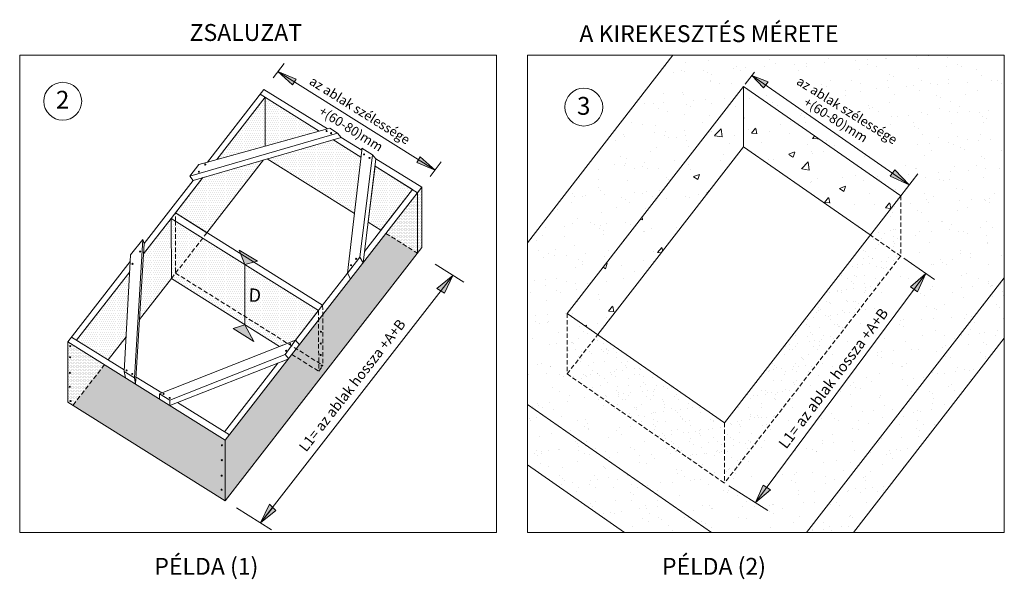
# Model space of a CAD drawing. Units: millimetres. Extents: x 41945 to 43709, y -24186 to -22875.
# Drawn here: x 42601 to 43709, y -23532 to -22903 of the extents above; entities that cross this region are included whole.
import ezdxf

# ---------------------------------------------------------------- set-up
doc = ezdxf.new("R2010")
doc.units = ezdxf.units.MM
doc.header["$MEASUREMENT"] = 0
doc.linetypes.add('Sűrű szaggatott', pattern=[7.5, 5, -2.5])
doc.layers.add('0_Toll_száma__1', color=7, linetype='Continuous', lineweight=5)
doc.layers.add('0_Toll_száma__3', color=7, linetype='Continuous', lineweight=15)
doc.styles.add('ELKÉSZÜLT_STÍLUS_1', font='txt')
doc.styles.add('ELKÉSZÜLT_STÍLUS_2', font='arial.ttf')
pattern_1 = [(0, (-7969.0675, -7657.103), (0.79375, 1.5875), [0, -1.5875])]
pattern_2 = [(0, (-11953.6013, -11485.6546), (1.190625, 2.38125), [0, -2.38125])]

msp = doc.modelspace()

# ---------------------------------------------------------------- hatches: boundary and pattern name
at = {"layer": '0_Toll_száma__1', "linetype": 'Continuous'}
h = msp.add_hatch(dxfattribs=at)
h.set_pattern_fill('VELUX_SŰRŰ_PONTOZÁS_0001', color=256, style=0, pattern_type=2)
h.set_pattern_definition([(20.99, (42271.24, -31022.672), (-1.60003, 24.47066), [0, -32.80674, 0, -36.69175, 0, -35.073]), (3.76613, (42271.24, -31022.67), (44.95233, 35.84126), [0, -20.6945, 0, -34.57496, 0, -13.24953]), (342.3315, (42240, -31022.672), (79.09924, 0.07186), [0, -11.24134, 0, -40.46883, 0, -52.83431]), (335.3844, (42240, -31022.67), (76.35565, 11.14647), [0, -5.1497, 0, -24.3066, 0, -27.8084])])
h.paths.add_polyline_path([(43172, -23153.3), (43172, -23335.3), (43379, -23479.1), (43486.2, -23479.1), (43708.6, -23192.9), (43708.6, -22942.5), (43335.7, -22942.5)])
h.paths.add_polyline_path([(43216.8, -23300.8), (43216.8, -23232.8), (43415.1, -22977.5), (43592, -23100.5), (43592, -23168.4), (43393.7, -23423.7)], flags=0)
h.paths.add_polyline_path([(43438.5, -23426.9), (43605.8, -23204.9), (43590.2, -23193.1), (43422.8, -23415.2)], flags=0)
h.paths.add_polyline_path([(43606.2, -23041.9), (43458.6, -22949.7), (43441, -22975), (43583.8, -23074.1)], flags=0)
for points in [[(42911.8, -22969.4), (42907.9, -22975.6), (42891.2, -22960.8)], [(43424.7, -22965.1), (43437.5, -22979.3), (43440.2, -22975.8)], [(43442.9, -22972.3), (43424.7, -22965.1), (43440.2, -22975.8)], [(43051.4, -23056.8), (43047.5, -23063.1), (43068.1, -23071.6)], [(43585.6, -23071.5), (43582.9, -23075), (43601.7, -23088.1)], [(43582.9, -23075), (43580.2, -23078.5), (43601.7, -23088.1)], [(42854.2, -23177.8), (42847.8, -23161.7), (42868.5, -23174)], [(43088.2, -23190), (43070.3, -23204.7), (43074.7, -23207.4)], [(43088.2, -23190), (43074.7, -23207.4), (43078.8, -23210)], [(43620.2, -23188), (43603.1, -23202.9), (43607.1, -23205.7)], [(43620.2, -23188), (43607.1, -23205.7), (43611.1, -23208.4)], [(42841.2, -23249.6), (42854.3, -23245.8), (42864.2, -23264.5)], [(43441.4, -23428.6), (43437.3, -23426), (43428.7, -23445.6), (43428.7, -23445.6)], [(43445.5, -23431.2), (43441.4, -23428.6), (43428.7, -23445.6)], [(42871.9, -23468.4), (42881.8, -23447.4), (42885.5, -23450.9)], [(42871.9, -23468.4), (42885.5, -23450.9), (42889.1, -23454.3)]]:
    msp.add_hatch(color=256, dxfattribs=at).paths.add_polyline_path(points)
h = msp.add_hatch(dxfattribs=at)
h.set_pattern_fill('VELUX_HŐSZIGETELÉS_0001', color=256, style=0, pattern_type=2)
h.set_pattern_definition([(50, (-1748.17, -66417.087), (-68.682163, 6.00891), [7.1817, -78.99867]), (355, (-1748.17, -66417.09), (-13.28626, 72.026826), [5.74536, -63.19894]), (100.451, (-1742.444, -66417.59), (55.39615, 66.01759), [6.1035, -67.138505]), (46.1842, (-1748.17, -66397.936), (-102.19463, 15.84962), [10.77255, -118.49801]), (96.6356, (-1739.65, -66399.26), (89.4995, 93.27746), [9.15525, -100.70776]), (351.184, (-1748.17, -66397.94), (89.49964, 93.27729), [8.61804, -94.7984]), (21, (-1738.59, -66402.723), (-57.157597, 38.55328), [7.1817, -78.99867]), (326, (-1738.59, -66402.72), (23.29887, 69.43739), [5.74536, -63.19894]), (71.4514, (-1733.83, -66405.936), (80.45631, 30.88426), [6.1035, -67.138505]), (37.5, (-1748.168, -66417.087), (1.164379, 31.876573), [0, -62.43289, 0, -64.156499, 0, -63.43833]), (7.5, (-1748.168, -66417.087), (25.190478, 37.767275), [0, -36.57878, 0, -60.996552, 0, -24.178382]), (327.5, (-1769.522, -66417.087), (-51.11657, 2.159691), [0, -23.938992, 0, -74.689655, 0, -99.107427]), (317.5, (-1779.097, -66417.087), (55.843516, 9.585584), [0, -31.12069, 0, -49.60159, 0, -70.380636])])
h.paths.add_polyline_path([(43415.1, -23045.5), (43415.1, -22977.5), (43216.8, -23232.8), (43251.1, -23256.6)])
h = msp.add_hatch(dxfattribs=at)
h.set_pattern_fill('VELUX_HŐSZIGETELÉS_0001', color=256, style=0, pattern_type=2)
h.set_pattern_definition([(50, (-1560.56, -66361.066), (-68.682163, 6.00891), [7.1817, -78.99867]), (355, (-1560.56, -66361.066), (-13.28626, 72.026826), [5.74536, -63.19894]), (100.451, (-1554.834, -66361.57), (55.39615, 66.01759), [6.1035, -67.138505]), (46.1842, (-1560.56, -66341.915), (-102.19463, 15.84962), [10.77255, -118.49801]), (96.6356, (-1552.04, -66343.24), (89.4995, 93.27746), [9.15525, -100.70776]), (351.184, (-1560.56, -66341.92), (89.49964, 93.27729), [8.61804, -94.7984]), (21, (-1550.98, -66346.703), (-57.157597, 38.55328), [7.1817, -78.99867]), (326, (-1550.98, -66346.7), (23.29887, 69.43739), [5.74536, -63.19894]), (71.4514, (-1546.22, -66349.916), (80.45631, 30.88426), [6.1035, -67.138505]), (37.5, (-1560.557, -66361.066), (1.164379, 31.876573), [0, -62.43289, 0, -64.156499, 0, -63.43833]), (7.5, (-1560.557, -66361.066), (25.190478, 37.767275), [0, -36.57878, 0, -60.996552, 0, -24.178382]), (327.5, (-1581.91, -66361.066), (-51.11657, 2.159691), [0, -23.938992, 0, -74.689655, 0, -99.107427]), (317.5, (-1591.486, -66361.066), (55.843516, 9.585584), [0, -31.12069, 0, -49.60159, 0, -70.380636])])
h.paths.add_polyline_path([(43557.8, -23144.6), (43592, -23100.5), (43415.1, -22977.5), (43415.1, -23045.5)])
h = msp.add_hatch(dxfattribs=at)
h.set_pattern_fill('VELUX_50__0001', color=256, style=0, pattern_type=2)
h.set_pattern_definition(pattern_2)
h.paths.add_polyline_path([(42822.6, -23059.8), (42877.1, -22989.7), (42877.1, -23044.7)])
h = msp.add_hatch(dxfattribs=at)
h.set_pattern_fill('VELUX_50__0001', color=256, style=0, pattern_type=2)
h.set_pattern_definition(pattern_2)
h.paths.add_polyline_path([(42877.1, -23044.7), (42877.1, -22989.7), (42937.8, -23027.8)])
h = msp.add_hatch(dxfattribs=at)
h.set_pattern_fill('VELUX_50__0001', color=256, style=0, pattern_type=2)
h.set_pattern_definition(pattern_2)
h.paths.add_polyline_path([(42879.2, -23059), (42953.2, -23037.4), (42984.8, -23057.2), (42977.4, -23120.5)])
h = msp.add_hatch(dxfattribs=at)
h.set_pattern_fill('VELUX_50__0001', color=256, style=0, pattern_type=2)
h.set_pattern_definition(pattern_2)
h.paths.add_polyline_path([(42811.5, -23142.1), (42776, -23119.8), (42806.9, -23080), (42875.1, -23060.2)])
h = msp.add_hatch(dxfattribs=at)
h.set_pattern_fill('VELUX_50__0001', color=256, style=0, pattern_type=2)
h.set_pattern_definition(pattern_2)
h.paths.add_polyline_path([(42992.8, -23130.1), (43000.6, -23067.1), (43042.8, -23093.6), (43007.3, -23139.2)])
h = msp.add_hatch(dxfattribs=at)
h.set_pattern_fill('VELUX_75__0001', color=256, style=0, pattern_type=2)
h.set_pattern_definition(pattern_1)
h.paths.add_polyline_path([(43053.2, -23090.9), (43048.4, -23097.1), (43048.4, -23165), (43053.2, -23158.8)])
h = msp.add_hatch(dxfattribs=at)
h.set_pattern_fill('VELUX_75__0001', color=256, style=0, pattern_type=2)
h.set_pattern_definition(pattern_1)
h.paths.add_polyline_path([(43048.4, -23165), (43048.4, -23097.1), (43012.9, -23142.8)])
h = msp.add_hatch(dxfattribs=at)
h.set_pattern_fill('VELUX_SŰRŰ_PONTOZÁS_0001', color=256, style=0, pattern_type=2)
h.set_pattern_definition([(37.5, (43107.276, -29383.899), (-0.640013, 19.57653), [0, -15.4432, 0, -17.272, 0, -16.51]), (7.5, (43107.276, -29383.899), (17.98093, 28.673), [0, -8.3312, 0, -13.9192, 0, -5.334]), (327.5, (43094.779, -29383.899), (31.639695, 0.057487), [0, -5.08, 0, -18.288, 0, -23.876]), (317.5, (43094.78, -29383.899), (30.54226, 8.91717), [0, -2.54, 0, -11.9888, 0, -13.716])])
h.paths.add_polyline_path([(43557.8, -23144.6), (43592, -23168.4), (43592, -23100.5)])
h = msp.add_hatch(dxfattribs=at)
h.set_pattern_fill('VELUX_50__0001', color=256, style=0, pattern_type=2)
h.set_pattern_definition(pattern_2)
h.paths.add_polyline_path([(42735.7, -23239.6), (42740.2, -23165.9), (42771.3, -23125.9), (42771.6, -23193.5)])
h = msp.add_hatch(dxfattribs=at)
h.set_pattern_fill('VELUX_50__0001', color=256, style=0, pattern_type=2)
h.set_pattern_definition(pattern_2)
h.paths.add_polyline_path([(42771.6, -23193.5), (42771.3, -23125.9), (42937, -23229.7), (42911.3, -23262.8), (42893, -23270)])
h = msp.add_hatch(dxfattribs=at)
h.set_pattern_fill('VELUX_75__0001', color=256, style=0, pattern_type=2)
h.set_pattern_definition(pattern_1)
h.paths.add_polyline_path([(43048.4, -23165), (43012.9, -23142.8), (42937.1, -23240.4), (42912.1, -23272.5), (42907.4, -23279.1), (42907.1, -23278.9), (42832.1, -23375.5), (42832.1, -23443.4)])
h.paths.add_polyline_path([(42940, -23279.6, -1), (42938.8, -23279.6, -1)], flags=0)
h.paths.add_polyline_path([(42940.2, -23266.6, -1), (42939, -23266.6, -1)], flags=0)
h.paths.add_polyline_path([(42940.4, -23253.4, -1), (42939.1, -23253.4, -1)], flags=0)
h = msp.add_hatch(dxfattribs=at)
h.set_pattern_fill('VELUX_SŰRŰ_PONTOZÁS_0001', color=256, style=0, pattern_type=2)
h.set_pattern_definition([(37.5, (43025.267, -29533.597), (-0.640013, 19.57653), [0, -15.4432, 0, -17.272, 0, -16.51]), (7.5, (43025.267, -29533.597), (17.98093, 28.673), [0, -8.3312, 0, -13.9192, 0, -5.334]), (327.5, (43012.77, -29533.597), (31.639695, 0.057487), [0, -5.08, 0, -18.288, 0, -23.876]), (317.5, (43012.77, -29533.597), (30.54226, 8.91717), [0, -2.54, 0, -11.9888, 0, -13.716])])
h.paths.add_polyline_path([(43393.7, -23355.7), (43393.7, -23423.7), (43592, -23168.4), (43557.8, -23144.6)])
h = msp.add_hatch(dxfattribs=at)
h.set_pattern_fill('VELUX_50__0001', color=256, style=0, pattern_type=2)
h.set_pattern_definition(pattern_2)
h.paths.add_polyline_path([(42665.2, -23263.1), (42724.6, -23185.9), (42720.5, -23259.1), (42700.5, -23285)])
h = msp.add_hatch(dxfattribs=at)
h.set_pattern_fill('VELUX_SŰRŰ_PONTOZÁS_0001', color=256, style=0, pattern_type=2)
h.set_pattern_definition([(37.5, (42895.984, -32710.21), (-0.96002, 29.364794), [0, -23.1648, 0, -25.908, 0, -24.765]), (7.5, (42895.984, -32710.21), (26.9714, 43.0095), [0, -12.4968, 0, -20.8788, 0, -8.001]), (327.5, (42877.24, -32710.21), (47.45954, 0.08623), [0, -7.62, 0, -27.432, 0, -35.814]), (317.5, (42877.24, -32710.21), (45.81339, 13.37576), [0, -3.81, 0, -17.9832, 0, -20.574])])
h.paths.add_polyline_path([(43486.2, -23479.1), (43539, -23479.1), (43708.6, -23260.8), (43708.6, -23192.9)])
h = msp.add_hatch(dxfattribs=at)
h.set_pattern_fill('VELUX_SŰRŰ_PONTOZÁS_0001', color=256, style=0, pattern_type=2)
h.set_pattern_definition([(37.5, (42766.325, -29516.25), (-0.640013, 19.57653), [0, -15.4432, 0, -17.272, 0, -16.51]), (7.5, (42766.325, -29516.25), (17.98093, 28.673), [0, -8.3312, 0, -13.9192, 0, -5.334]), (327.5, (42753.828, -29516.25), (31.639695, 0.057487), [0, -5.08, 0, -18.288, 0, -23.876]), (317.5, (42753.828, -29516.25), (30.54226, 8.91717), [0, -2.54, 0, -11.9888, 0, -13.716])])
h.paths.add_polyline_path([(43251.1, -23256.6), (43216.8, -23232.8), (43216.8, -23300.8)])
h = msp.add_hatch(dxfattribs=at)
h.set_pattern_fill('VELUX_SŰRŰ_PONTOZÁS_0001', color=256, style=0, pattern_type=2)
h.set_pattern_definition([(37.5, (42837.657, -29589.617), (-0.640013, 19.57653), [0, -15.4432, 0, -17.272, 0, -16.51]), (7.5, (42837.657, -29589.617), (17.98093, 28.673), [0, -8.3312, 0, -13.9192, 0, -5.334]), (327.5, (42825.16, -29589.617), (31.639695, 0.057487), [0, -5.08, 0, -18.288, 0, -23.876]), (317.5, (42825.16, -29589.617), (30.54226, 8.91717), [0, -2.54, 0, -11.9888, 0, -13.716])])
h.paths.add_polyline_path([(43251.1, -23256.6), (43216.8, -23300.8), (43393.7, -23423.7), (43393.7, -23355.7)])
h = msp.add_hatch(dxfattribs=at)
h.set_pattern_fill('VELUX_75__0001', color=256, style=0, pattern_type=2)
h.set_pattern_definition(pattern_1)
h.paths.add_polyline_path([(42696.3, -23290.4), (42655.2, -23264.7), (42655.2, -23332.6), (42660.8, -23336.1)])
h = msp.add_hatch(dxfattribs=at)
h.set_pattern_fill('VELUX_75__0001', color=256, style=0, pattern_type=2)
h.set_pattern_definition(pattern_1)
h.paths.add_polyline_path([(42696.3, -23290.4), (42660.8, -23336.1), (42832.1, -23443.4), (42832.1, -23375.5)])
at = {"layer": '0_Toll_száma__1', "linetype": 'Continuous', "lineweight": 0, "true_color": 0x000000}
msp.add_hatch(color=18, dxfattribs=at).paths.add_polyline_path([(42941.2, -23291.5, -1), (42940, -23291.5, -1)])
at = {"layer": '0_Toll_száma__1', "linetype": 'Continuous'}
h = msp.add_hatch(dxfattribs=at)
h.set_pattern_fill('VELUX_SŰRŰ_PONTOZÁS_0001', color=256, style=0, pattern_type=2)
h.set_pattern_definition([(37.5, (42574.07, -32781.42), (-0.96002, 29.364794), [0, -23.1648, 0, -25.908, 0, -24.765]), (7.5, (42574.07, -32781.42), (26.9714, 43.0095), [0, -12.4968, 0, -20.8788, 0, -8.001]), (327.5, (42555.325, -32781.42), (47.45954, 0.08623), [0, -7.62, 0, -27.432, 0, -35.814]), (317.5, (42555.325, -32781.42), (45.81339, 13.37576), [0, -3.81, 0, -17.9832, 0, -20.574])])
h.paths.add_polyline_path([(43172, -23335.3), (43172, -23402.4), (43172, -23403.2), (43281.2, -23479.1), (43379, -23479.1)])

# ---------------------------------------------------------------- linework, layer by layer
for p, q in [((42600.9, -22942.5), (43137.4, -22942.5)), ((42600.9, -23479.1), (42600.9, -22942.5)), ((43137.4, -23479.1), (43137.4, -22942.5)), ((43137.4, -23479.1), (43137.4, -22942.5)), ((43172, -22942.5), (43708.6, -22942.5)), ((43335.7, -22942.5), (43172, -23153.3)), ((43172, -22942.5), (43172, -23479.1)), ((43172, -22942.5), (43172, -23479.1)), ((43708.6, -23479.1), (43708.6, -22942.5)), ((43068.1, -23071.6), (42891.2, -22960.8)), ((42907.9, -22975.6), (42891.2, -22960.8)), ((42891.2, -22960.8), (42911.8, -22969.4)), ((43427.5, -22961.5), (43417, -22975.1)), ((42911.8, -22969.4), (42907.9, -22975.6)), ((43424.7, -22965.1), (43601.7, -23088.1)), ((43424.7, -22965.1), (43442.9, -22972.3)), ((43424.7, -22965.1), (43437.5, -22979.3)), ((43442.9, -22972.3), (43437.5, -22979.3)), ((42877.1, -22989.7), (42822.6, -23059.8)), ((42822.6, -23059.8), (42877.1, -22989.7)), ((42871.4, -22986.2), (42937.8, -23027.8)), ((42877.1, -23044.7), (42877.1, -22989.7)), ((42877.1, -23044.7), (42877.1, -22989.7)), ((42877.1, -22989.7), (42877.1, -23044.7)), ((42947, -23025.2), (42877.1, -23044.7)), ((42958.5, -23030), (42792.3, -23078.4)), ((42796.1, -23083.2), (42962.4, -23034.8)), ((42953.2, -23037.4), (42984.8, -23057.2)), ((42953.2, -23037.4), (42984.8, -23057.2)), ((42877.1, -23044.7), (42812, -23062.7)), ((42969.6, -23187.6), (42985.7, -23049.2)), ((42875.1, -23060.2), (42811.5, -23142.1)), ((42875.1, -23060.2), (42811.5, -23142.1)), ((42879.2, -23059), (42977.4, -23120.5)), ((42977.4, -23120.5), (42879.2, -23059)), ((42983.6, -23169.7), (42997.7, -23054.3)), ((42987.1, -23176.1), (43001.6, -23059)), ((43051.4, -23056.8), (43047.5, -23063.1)), ((43068.1, -23071.6), (43051.4, -23056.8)), ((42992.8, -23130.1), (43000.6, -23067.1)), ((43000.6, -23067.1), (43048.4, -23097.1)), ((43000.6, -23067.1), (43042.8, -23093.6)), ((43047.5, -23063.1), (43068.1, -23071.6)), ((43580.2, -23078.5), (43585.6, -23071.5)), ((43601.7, -23088.1), (43585.6, -23071.5)), ((42806.9, -23080), (42771.3, -23125.9)), ((42776, -23119.8), (42806.9, -23080)), ((43580.2, -23078.5), (43601.7, -23088.1)), ((43592, -23100.5), (43611.3, -23075.7)), ((43053.1, -23090.9), (42832.1, -23375.5)), ((43042.8, -23093.6), (42988.7, -23163.2)), ((43042.8, -23093.6), (43007.3, -23139.2)), ((43048.4, -23165), (43048.4, -23097.1)), ((42771.3, -23125.9), (42740.2, -23165.9)), ((42740.2, -23165.9), (42771.3, -23125.9)), ((42771.3, -23125.9), (42937, -23229.7)), ((42771.6, -23193.5), (42771.3, -23125.9)), ((42771.3, -23125.9), (42937, -23229.7)), ((42771.3, -23125.9), (42771.6, -23193.5)), ((42771.3, -23125.9), (42771.6, -23193.5)), ((42776, -23119.8), (42941.7, -23223.7)), ((42811.5, -23142.1), (42776, -23119.8)), ((42813.8, -23139.1), (42811.5, -23142.1)), ((42992.8, -23130.1), (43007.3, -23139.2)), ((43007.3, -23139.2), (42992.8, -23130.1)), ((42739.3, -23149.6), (42729.9, -23305.2)), ((42731.3, -23312.4), (42740.9, -23154.3)), ((42847.8, -23161.7), (42868.5, -23174)), ((42854.2, -23177.8), (42847.8, -23161.7)), ((42854.2, -23177.8), (42847.8, -23161.7)), ((42969.6, -23187.6), (42983.6, -23169.7)), ((42987.1, -23176.1), (42983.6, -23169.7)), ((43629.9, -23194.7), (43595.5, -23170.8)), ((42725.3, -23174.4), (42718.4, -23298.1)), ((42868.5, -23174), (42854.2, -23177.8)), ((42854.2, -23177.8), (42868.5, -23174)), ((42854.2, -23177.8), (42854.3, -23245.8)), ((42724.6, -23185.9), (42664.8, -23262.9)), ((42771.6, -23193.5), (42735.7, -23239.6)), ((42771.6, -23193.5), (42735.7, -23239.6)), ((42771.6, -23193.5), (42893, -23270)), ((42893, -23270), (42771.6, -23193.5)), ((43088.2, -23190), (42871.9, -23468.4)), ((42969.6, -23187.7), (42941.7, -23223.7)), ((42973.1, -23194), (42969.6, -23187.6)), ((43088.2, -23190), (43070.3, -23204.7)), ((43088.2, -23190), (43078.8, -23210.1)), ((43620.2, -23188), (43428.7, -23445.6)), ((43708.6, -23192.9), (43486.2, -23479.1)), ((43620.2, -23188), (43603.1, -23202.9)), ((43620.2, -23188), (43611.1, -23208.4)), ((43070.3, -23204.7), (43078.8, -23210)), ((43603.1, -23202.9), (43611.1, -23208.4)), ((42941.7, -23223.7), (42911.3, -23262.8)), ((42937, -23229.7), (42911.3, -23262.8)), ((42841.2, -23249.6), (42854.3, -23245.8)), ((42854.3, -23245.8), (42841.2, -23249.6)), ((42864.2, -23264.5), (42841.2, -23249.6)), ((42854.3, -23245.8), (42864.2, -23264.5)), ((42854.3, -23245.8), (42864.2, -23264.5)), ((42659.2, -23259.4), (42699.7, -23284.5)), ((42720.5, -23259.1), (42700.5, -23285)), ((43708.6, -23260.8), (43539, -23479.1)), ((42655.2, -23264.7), (42832.1, -23375.5)), ((42758.3, -23323.1), (42911.3, -23262.8)), ((42911.3, -23262.8), (42893, -23270)), ((42899.7, -23279), (42911.3, -23262.8)), ((42911.3, -23262.8), (42915.6, -23268.1)), ((42769.8, -23330.2), (42899.7, -23279)), ((42769.8, -23336.5), (42903.6, -23283.8)), ((42899.7, -23279), (42903.6, -23283.8)), ((42699.7, -23284.5), (42718.5, -23296.1)), ((42891.2, -23288.7), (42831.2, -23365.9)), ((42718.4, -23298.1), (42729.9, -23305.2)), ((42718.4, -23298.1), (42719.8, -23305.2)), ((42729.9, -23305.2), (42731.3, -23312.4)), ((42732, -23304.5), (42760.6, -23322.2)), ((42758.3, -23323.1), (42769.8, -23330.2)), ((42758.3, -23323.1), (42758.3, -23329.3)), ((42769.8, -23330.2), (42769.8, -23336.5)), ((42778.3, -23333.1), (42836.9, -23369.4)), ((43172, -23335.3), (43379, -23479.1)), ((43172, -23402.4), (43172, -23335.3)), ((42826.5, -23372), (42826.5, -23372)), ((42832.1, -23375.5), (42832.1, -23443.4)), ((43172, -23403.2), (43281.2, -23479.1)), ((43398.8, -23426.8), (43442.7, -23454.4)), ((43428.7, -23445.6), (43437.2, -23426)), ((43437.3, -23426), (43445.5, -23431.2)), ((43428.7, -23445.6), (43445.5, -23431.2)), ((42871.9, -23468.4), (42881.8, -23447.4)), ((42881.8, -23447.4), (42889.1, -23454.3)), ((42871.9, -23468.4), (42889.1, -23454.3)), ((43137.4, -23479.1), (42600.9, -23479.1)), ((43172, -23479.1), (43708.6, -23479.1))]:
    msp.add_line(p, q, dxfattribs=at)
at = {"layer": '0_Toll_száma__1', "linetype": 'Sűrű szaggatott'}
for p, q in [((43592, -23100.5), (43592, -23168.4)), ((42776, -23128.8), (42776, -23119.8)), ((42776, -23128.8), (42776.2, -23187.4)), ((42811.5, -23142.1), (42771.6, -23193.5)), ((43012.9, -23142.8), (43048.4, -23165)), ((43592, -23168.4), (43557.8, -23144.6)), ((43592, -23168.4), (43393.7, -23423.7)), ((42776.2, -23187.4), (42942, -23291.3)), ((42941.7, -23223.7), (42942, -23291.3)), ((42937, -23229.7), (42937.3, -23297.8)), ((43216.8, -23232.8), (43216.8, -23300.8)), ((43216.8, -23300.8), (43251.1, -23256.6)), ((42907.1, -23278.9), (42937.3, -23297.8)), ((42696.3, -23290.4), (42660.8, -23336.1)), ((42937.3, -23297.8), (42942, -23291.3)), ((43216.8, -23300.8), (43393.7, -23423.7)), ((43393.7, -23355.7), (43393.7, -23423.7))]:
    msp.add_line(p, q, dxfattribs=at)
at = {"layer": '0_Toll_száma__1', "linetype": 'Continuous', "flags": 128}
for points in [[(42911.8, -22969.4), (42907.9, -22975.6), (42891.2, -22960.8)], [(43051.4, -23056.8), (43047.5, -23063.1), (43068.1, -23071.6)], [(42871.9, -23468.4), (42881.8, -23447.4), (42885.5, -23450.9)], [(42871.9, -23468.4), (42885.5, -23450.9), (42889.1, -23454.3)]]:
    msp.add_lwpolyline(points, close=True, dxfattribs=at)
at = {"layer": '0_Toll_száma__1', "linetype": 'Continuous'}
for centre, radius in [((42649.3, -22994.2), 21.3), ((43235.5, -23000.8), 21.3), ((42946.1, -23027.7), 0.608), ((42951.1, -23030.1), 0.608), ((42988.3, -23054), 0.608), ((42994.4, -23057.9), 0.608), ((42802.5, -23073.5), 0.608), ((42809.7, -23065.3), 0.608), ((42736.4, -23163.3), 0.608), ((42979.4, -23171.4), 0.608), ((42727.8, -23177), 0.608), ((42973.6, -23178.6), 0.608), ((42939.8, -23253.4), 0.608), ((42657.7, -23269.6), 0.608), ((42905, -23267.3), 0.608), ((42939.6, -23266.6), 0.608), ((42657.5, -23282.1), 0.608), ((42900.5, -23274.8), 0.608), ((42657.4, -23299.6), 0.608), ((42721.1, -23296.9), 0.608), ((42727.5, -23300.8), 0.608), ((42657.2, -23315.3), 0.608), ((42762.7, -23323.3), 0.608), ((42769.6, -23327.8), 0.608), ((42658, -23331.4), 0.608), ((42828.4, -23381.1), 0.608), ((42828.3, -23397.8), 0.608), ((42828.1, -23415.3), 0.608), ((42828, -23431), 0.608)]:
    msp.add_circle(centre, radius, dxfattribs=at)
at = {"layer": '0_Toll_száma__1', "linetype": 'Sűrű szaggatott'}
for centre in [(42939.4, -23279.6), (42940.6, -23291.5)]:
    msp.add_circle(centre, 0.608, dxfattribs=at)
at = {"layer": '0_Toll_száma__3', "linetype": 'Continuous'}
for p, q in [((42885.9, -22968), (42898.4, -22951.7)), ((42875.5, -22981), (42812, -23062.7)), ((42875.5, -22981), (42947, -23025.2)), ((43415.1, -22977.5), (43216.8, -23232.8)), ((43415.1, -22977.5), (43592, -23100.5)), ((43415.1, -22977.5), (43415.1, -23045.5)), ((42949.6, -23024.5), (42947, -23025.2)), ((42949.6, -23024.5), (42958.5, -23030)), ((42958.5, -23030), (42962.4, -23034.8)), ((42962.4, -23034.8), (42985.7, -23049.2)), ((42985.7, -23049.2), (42985.9, -23047)), ((42985.9, -23047), (42997.7, -23054.3)), ((43415.1, -23045.5), (43251.1, -23256.6)), ((43415.1, -23045.5), (43557.8, -23144.6)), ((42812, -23062.7), (42802.3, -23065.4)), ((42997.7, -23054.3), (43001.6, -23059)), ((43001.6, -23059), (43053.2, -23090.9)), ((43075.2, -23062.5), (43062.6, -23078.7)), ((42802.3, -23065.4), (42792.3, -23078.4)), ((42796.1, -23083.2), (42765.7, -23122.4)), ((42792.3, -23078.4), (42796.1, -23083.2)), ((43053.2, -23158.9), (43053.2, -23090.9)), ((43592, -23100.5), (43393.7, -23355.7)), ((42765.7, -23122.4), (42740.9, -23154.3)), ((42739.3, -23149.6), (42725.7, -23167.1)), ((42739.3, -23149.6), (42740.9, -23154.3)), ((43053.2, -23158.8), (42832.1, -23443.4)), ((42725.7, -23167.1), (42725.3, -23174.4)), ((42725.3, -23174.4), (42655.2, -23264.7)), ((43068.1, -23177.3), (43100.5, -23197.7)), ((43216.8, -23232.8), (43393.7, -23355.7)), ((42655.2, -23264.7), (42655.2, -23332.6)), ((42655.2, -23332.6), (42832.1, -23443.4)), ((42844.9, -23451.4), (42884.2, -23476.1))]:
    msp.add_line(p, q, dxfattribs=at)

# ---------------------------------------------------------------- texts
at = {"layer": '0_Toll_száma__1', "linetype": 'Continuous', "attachment_point": 7}
for s, insert, char_height, style in [('\\A1;{\\fArial|b1|i0|c238|p38;ZSALUZAT}', (42792, -22926.4), 19, 'ELKÉSZÜLT_STÍLUS_2'), ('\\A1;{\\fArial|b1|i0|c238|p38;A KIREKESZTÉS MÉRETE}', (43230.5, -22927.7), 19, 'ELKÉSZÜLT_STÍLUS_2'), ('\\A1;{\\fArial|b0|i0|c238|p38;2}', (42641.6, -23002.5), 20, 'ELKÉSZÜLT_STÍLUS_1'), ('\\A1;{\\fArial|b0|i0|c238|p38;3}', (43227.8, -23009.4), 20, 'ELKÉSZÜLT_STÍLUS_1'), ('\\A1;{\\fArial|b1|i0|c238|p38;      PÉLDA (1)}', (42717.5, -23526.7), 19, 'ELKÉSZÜLT_STÍLUS_2'), ('\\A1;{\\fArial|b1|i0|c238|p38;      PÉLDA (2)}', (43288.6, -23526.7), 19, 'ELKÉSZÜLT_STÍLUS_2')]:
    msp.add_mtext(s, dxfattribs=dict(at, insert=insert, char_height=char_height, style=style))
at = {"layer": '0_Toll_száma__1', "linetype": 'Continuous', "style": 'ELKÉSZÜLT_STÍLUS_1'}
for s, insert, char_height, attachment_point, rotation in [('\\A1;{\\fArial|b0|i0|c238|p38;az ablak szélessége}', (42931.3, -22965.5), 10.56, 1, 328), ('\\A1;{\\fArial|b0|i0|c238|p38;az ablak szélessége}', (43479.4, -22965.5), 10.56, 1, 328), ('\\A1;{\\fArial|b0|i0|c238|p38;+(60-80)mm}', (43487.2, -22989.1), 10.56, 1, 328), ('\\A1;{\\fArial|b0|i0|c238|p38;+(60-80)mm}', (42941.9, -22999.2), 10.56, 1, 328), ('\\A1;{\\fArial|b0|i0|c238|p38;D}', (42865.4, -23212.3), 15, 5, 358.0088), ('\\A1;{\\fArial|b0|i0|c238|p38;L1= az ablak hossza +A+B}', (43453.7, -23378.8), 12, 1, 53), ('\\A1;{\\fArial|b0|i0|c238|p38;L1= az ablak hossza +A+B}', (42914.1, -23382.3), 11.44, 1, 52)]:
    msp.add_mtext(s, dxfattribs=dict(at, insert=insert, char_height=char_height, attachment_point=attachment_point, rotation=rotation))

doc.saveas('drawing.dxf')
